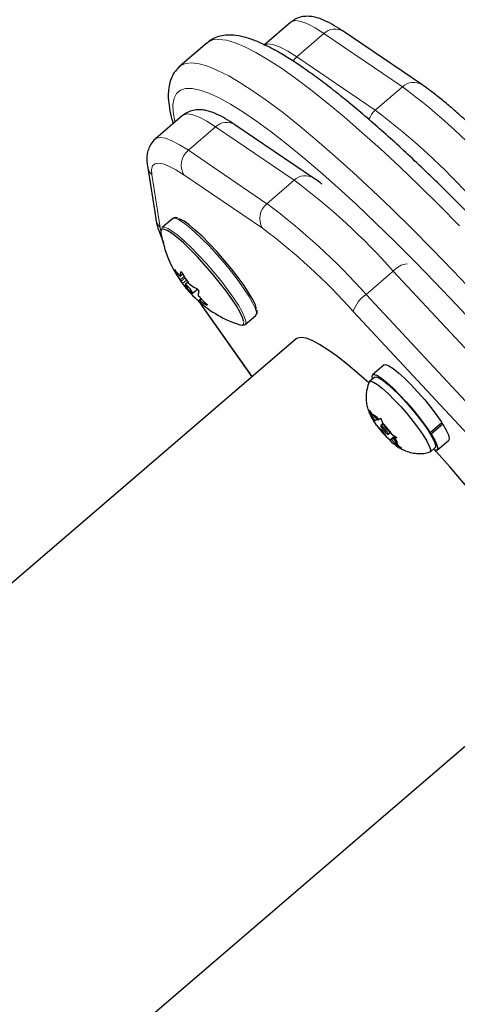
# Model space of a CAD drawing. Extents: x -83 to 770, y -9 to 651.
# Drawn here: x 213 to 216, y 102 to 109 of the extents above; entities that cross this region are included whole.
import ezdxf

# ---------------------------------------------------------------- set-up
doc = ezdxf.new("R2010")
doc.units = 0
doc.header["$LTSCALE"] = 0.125
doc.header["$MEASUREMENT"] = 0
doc.layers.add('CONTOUR', color=7, linetype='CONTINUOUS')

msp = doc.modelspace()

# ---------------------------------------------------------------- linework, layer by layer
at = {"layer": 'CONTOUR', "lineweight": 25}
for p, q in [((214.95772, 109.19582), (214.77572, 109.03966)), ((215.85693, 108.76702), (215.31711, 109.13315)), ((214.38214, 109.0537), (214.19484, 108.893)), ((214.21376, 108.55481), (214.02647, 108.3941)), ((215.113, 108.12598), (214.57316, 108.49212)), ((213.97126, 108.21005), (214.02892, 107.84766)), ((214.14627, 107.84741), (214.07421, 107.78559)), ((214.1963, 107.45379), (214.21457, 107.46947)), ((214.2494, 107.4109), (214.23086, 107.39499)), ((214.28173, 107.3357), (214.31491, 107.36417)), ((214.34048, 107.29764), (214.32653, 107.28567)), ((214.36153, 107.22632), (214.68985, 106.76207)), ((214.64401, 107.12154), (214.71607, 107.18337)), ((214.99351, 107.02263), (205.81641, 99.14801)), ((215.59804, 106.84468), (215.51872, 106.77663)), ((215.53303, 106.75995), (215.49789, 106.7298)), ((215.49592, 106.53441), (215.51341, 106.50509)), ((215.50748, 106.50275), (215.49592, 106.53441)), ((215.53698, 106.4601), (215.50748, 106.50275)), ((215.55258, 106.46626), (215.51341, 106.50509)), ((215.56226, 106.47008), (215.57466, 106.47798)), ((215.57466, 106.47798), (215.58623, 106.44632)), ((215.53698, 106.4601), (215.5273, 106.45628)), ((215.54534, 106.43019), (215.52786, 106.45951)), ((215.54867, 106.47013), (215.53698, 106.4601)), ((215.58451, 106.39136), (215.54534, 106.43019)), ((215.55258, 106.46626), (215.56226, 106.47008)), ((215.59024, 106.44052), (215.57468, 106.42716)), ((215.61572, 106.40367), (215.58623, 106.44632)), ((215.91401, 106.38031), (215.99333, 106.44837)), ((216.00071, 106.43686), (215.92139, 106.36881)), ((216.00071, 106.43686), (215.99011, 106.44561)), ((215.59185, 106.39766), (215.58451, 106.39136)), ((215.58451, 106.39136), (215.61401, 106.34871)), ((215.63853, 106.32818), (215.61401, 106.34871)), ((215.61572, 106.40367), (215.65489, 106.36485)), ((215.62555, 106.36787), (215.63964, 106.37996)), ((215.67044, 106.35555), (215.63853, 106.32818)), ((215.67541, 106.35259), (215.64765, 106.32878)), ((215.65489, 106.36485), (215.68534, 106.34665)), ((215.68037, 106.34962), (215.66326, 106.33493)), ((215.68534, 106.34665), (215.67294, 106.33875)), ((215.90282, 106.3892), (215.91401, 106.38031)), ((215.92139, 106.36881), (215.90973, 106.37843)), ((215.64765, 106.32878), (215.63797, 106.32496)), ((215.63797, 106.32496), (215.63853, 106.32818)), ((215.64765, 106.32878), (215.68683, 106.28995)), ((215.66326, 106.33493), (215.67294, 106.33875)), ((215.66326, 106.33493), (215.69275, 106.29228)), ((215.71727, 106.27175), (215.68683, 106.28995)), ((215.69275, 106.29228), (215.71727, 106.27175)), ((215.91301, 106.24598), (215.94814, 106.27613)), ((215.96245, 106.25945), (216.04177, 106.32751)), ((207.6886, 96.96615), (216.86571, 104.84077))]:
    msp.add_line(p, q, dxfattribs=at)
at = {"layer": 'CONTOUR', "lineweight": 18}
for p, q in [((215.18444, 109.11809), (214.99715, 108.95739)), ((215.72426, 108.75196), (215.18444, 109.11809)), ((214.99715, 108.95739), (215.53697, 108.59126)), ((215.72426, 108.75196), (215.53697, 108.59126)), ((214.2532, 108.31635), (214.44049, 108.47706)), ((214.98032, 108.11091), (214.44049, 108.47706)), ((214.2532, 108.31635), (214.79304, 107.9502)), ((214.00106, 108.14933), (214.05872, 107.78695)), ((214.7619, 107.78147), (214.22206, 108.14761)), ((214.79304, 107.9502), (214.98032, 108.11091)), ((214.05872, 107.78695), (214.06433, 107.76057)), ((214.16342, 107.49022), (214.16062, 107.48782)), ((214.19661, 107.45473), (214.21431, 107.46993)), ((214.19686, 107.42718), (214.22474, 107.45111)), ((214.20153, 107.4831), (214.19993, 107.48173)), ((214.23036, 107.44145), (214.20267, 107.41768)), ((214.21292, 107.40234), (214.24, 107.42558)), ((215.47351, 107.32703), (215.66079, 107.48774)), ((216.4819, 106.60754), (215.66079, 107.48774)), ((214.23362, 107.3857), (214.22906, 107.38178)), ((214.26183, 107.34232), (214.26603, 107.34593)), ((214.27808, 107.33635), (214.27215, 107.33126)), ((214.32196, 107.28228), (214.3402, 107.29793)), ((214.34374, 107.29433), (214.33105, 107.28345)), ((215.47351, 107.32703), (216.29461, 106.44683)), ((214.33038, 107.27485), (214.36994, 107.21814)), ((214.36994, 107.21814), (214.36153, 107.22632)), ((214.36994, 107.21814), (214.69149, 106.76347)), ((214.3774, 107.25563), (214.38089, 107.25862)), ((216.20676, 106.33003), (215.38566, 107.21022)), ((214.63347, 107.14063), (214.63209, 107.14732))]:
    msp.add_line(p, q, dxfattribs=at)
at = {"layer": 'CONTOUR', "lineweight": 18, "flags": 128}
for points in [[(215.18444, 109.11809), (215.12418, 109.1563), (215.07173, 109.18393), (215.02758, 109.2007), (214.99217, 109.20647), (214.96583, 109.20118), (214.95772, 109.19582)], [(216.11543, 107.79877), (215.97518, 107.94012), (215.83746, 108.07542), (215.70284, 108.20411), (215.57188, 108.32566), (215.44512, 108.43956), (215.32311, 108.54532), (215.20634, 108.64251), (215.0953, 108.73073), (214.99046, 108.8096), (214.89226, 108.8788), (214.8011, 108.93803), (214.71736, 108.98706), (214.64141, 109.02567), (214.57354, 109.0537), (214.51405, 109.07104), (214.46318, 109.07761), (214.42115, 109.07339), (214.38813, 109.0584), (214.38214, 109.0537)], [(214.77055, 109.03523), (214.77853, 109.04048), (214.80487, 109.04578), (214.84029, 109.04001), (214.88443, 109.02323), (214.93689, 108.9956), (214.99715, 108.95739)], [(214.19423, 108.89247), (214.20084, 108.8977), (214.23386, 108.9127), (214.27589, 108.91692), (214.32675, 108.91034), (214.38624, 108.893), (214.45411, 108.86497), (214.53007, 108.82636), (214.6138, 108.77734), (214.70496, 108.7181), (214.80317, 108.6489), (214.908, 108.57003), (215.01904, 108.48182), (215.13581, 108.38462), (215.25783, 108.27886), (215.38458, 108.16496), (215.51554, 108.04342), (215.65017, 107.91472), (215.78789, 107.77942), (215.92813, 107.63807), (216.07032, 107.49127), (216.21385, 107.33963)], [(214.99715, 108.95739), (214.98008, 108.94001), (214.97179, 108.92901)], [(216.23169, 107.10896), (216.09005, 107.26111), (215.94933, 107.40886), (215.81012, 107.55159), (215.67303, 107.68866), (215.53867, 107.81948), (215.40761, 107.94349), (215.28043, 108.06014), (215.15767, 108.16893), (215.03987, 108.26938), (214.92755, 108.36106), (214.82118, 108.44357), (214.72124, 108.51655), (214.62816, 108.57968), (214.54234, 108.63269), (214.46415, 108.67535), (214.39394, 108.70747), (214.33201, 108.72892), (214.27863, 108.73959), (214.23403, 108.73945), (214.1984, 108.7285), (214.17191, 108.70677), (214.15466, 108.67437), (214.14673, 108.63144), (214.14816, 108.57816), (214.15894, 108.51477), (214.16028, 108.50892)], [(214.44049, 108.47706), (214.38023, 108.51527), (214.32777, 108.5429), (214.28362, 108.55969), (214.24821, 108.56546), (214.22187, 108.56017), (214.21376, 108.55481)], [(214.0266, 108.39421), (214.03458, 108.39946), (214.06092, 108.40475), (214.09634, 108.39898), (214.14048, 108.3822), (214.19294, 108.35456), (214.2532, 108.31635)], [(214.22206, 108.14761), (214.16682, 108.18264), (214.11874, 108.20797), (214.07827, 108.22336), (214.04581, 108.22865), (214.02166, 108.2238), (214.00607, 108.20885), (213.99918, 108.18395), (214.00106, 108.14933)], [(214.7202, 107.20581), (214.71181, 107.2337), (214.69439, 107.27065), (214.66852, 107.31546), (214.63501, 107.36669), (214.59496, 107.42271), (214.54964, 107.48171), (214.50051, 107.54178), (214.44915, 107.60101), (214.39722, 107.65749), (214.34637, 107.7094), (214.29826, 107.75508), (214.25441, 107.79305), (214.21624, 107.8221), (214.18499, 107.84129), (214.16164, 107.85), (214.14696, 107.84796), (214.14627, 107.84741)], [(214.08218, 107.77444), (214.06973, 107.77214), (214.06695, 107.7692)], [(214.64815, 107.14398), (214.63975, 107.17187), (214.62234, 107.20882), (214.59646, 107.25363), (214.56296, 107.30487), (214.5229, 107.36088), (214.47758, 107.41988), (214.42845, 107.47996), (214.3771, 107.53919), (214.32516, 107.59566), (214.27432, 107.64757), (214.2262, 107.69325), (214.18235, 107.73122), (214.14419, 107.76027), (214.11293, 107.77946), (214.08959, 107.78817), (214.0749, 107.78613), (214.07465, 107.78594)], [(214.71607, 107.18337), (214.71931, 107.18787), (214.7202, 107.20581)], [(214.62524, 107.11628), (214.63259, 107.12299), (214.63347, 107.14063)], [(214.64434, 107.12183), (214.64725, 107.12604), (214.64815, 107.14398)]]:
    msp.add_lwpolyline(points, dxfattribs=at)
at = {"layer": 'CONTOUR', "lineweight": 25, "flags": 128}
for points in [[(214.72159, 107.22691), (214.71312, 107.25473), (214.69545, 107.29178), (214.66918, 107.33677), (214.6352, 107.3882), (214.59467, 107.44429), (214.54898, 107.50315), (214.49967, 107.56277), (214.44842, 107.62112), (214.39699, 107.67621), (214.34712, 107.72616), (214.30051, 107.76928), (214.25875, 107.8041), (214.22326, 107.82942), (214.19524, 107.8444), (214.1885, 107.84677)], [(214.06695, 107.7692), (214.06428, 107.75962), (214.06501, 107.74937)], [(214.63209, 107.14732), (214.62522, 107.16806), (214.60809, 107.20439), (214.58265, 107.24846), (214.5497, 107.29885), (214.5103, 107.35394), (214.46574, 107.41196), (214.41742, 107.47104), (214.36692, 107.52929), (214.31584, 107.58483), (214.26584, 107.63588), (214.21852, 107.6808), (214.1754, 107.71814), (214.13787, 107.7467), (214.10713, 107.76557), (214.08417, 107.77414), (214.08218, 107.77444)], [(214.23049, 107.39298), (214.23317, 107.38649), (214.23937, 107.37678), (214.24815, 107.36533), (214.25817, 107.35388), (214.26791, 107.34418), (214.27587, 107.33769), (214.28086, 107.33542), (214.2821, 107.3377), (214.27942, 107.34419), (214.27322, 107.3539), (214.26444, 107.36535), (214.25442, 107.3768), (214.24469, 107.38651), (214.23672, 107.39299), (214.23174, 107.39526), (214.23049, 107.39298)], [(214.60682, 107.11795), (214.62261, 107.1157), (214.62524, 107.11628)], [(215.49174, 106.72029), (215.42472, 106.77993), (215.34802, 106.84467), (215.27692, 106.90061), (215.2121, 106.94723), (215.1542, 106.98406), (215.10377, 107.01076), (215.06128, 107.02707), (215.02716, 107.03283), (215.00173, 107.02799), (214.99351, 107.02263)], [(215.59804, 106.84468), (215.60952, 106.84678), (215.63089, 106.8385), (215.66037, 106.81937), (215.69672, 106.79021), (215.73836, 106.75228), (215.7835, 106.70721), (215.8302, 106.65694), (215.87647, 106.60362), (215.9203, 106.54955), (215.95982, 106.49704), (215.99333, 106.44837)], [(215.51842, 106.74742), (215.51513, 106.76181), (215.51788, 106.77581), (215.5302, 106.77873), (215.55157, 106.77044), (215.58106, 106.75131), (215.6174, 106.72216), (215.65904, 106.68423), (215.70418, 106.63916), (215.75089, 106.58888), (215.79715, 106.53556), (215.84098, 106.48149), (215.8805, 106.42899), (215.91401, 106.38031)], [(215.53303, 106.75995), (215.54184, 106.76215), (215.561, 106.75561), (215.588, 106.73869), (215.62168, 106.71213), (215.66055, 106.67708), (215.70292, 106.63508), (215.74693, 106.58797), (215.79067, 106.5378), (215.83222, 106.48677), (215.86976, 106.4371), (215.90166, 106.39098), (215.92652, 106.3504), (215.94325, 106.31715)], [(215.49552, 106.72651), (215.49624, 106.72787), (215.50671, 106.732), (215.52586, 106.72546), (215.55287, 106.70854), (215.58654, 106.68198), (215.62541, 106.64693), (215.66778, 106.60494), (215.71179, 106.55782), (215.75553, 106.50766), (215.79708, 106.45662), (215.83463, 106.40696), (215.86652, 106.36083), (215.89138, 106.32025), (215.90812, 106.28701)], [(215.57528, 106.42214), (215.57995, 106.41375), (215.58768, 106.4029), (215.59731, 106.39122), (215.60737, 106.38051), (215.61632, 106.37238), (215.62281, 106.36808), (215.62584, 106.36826), (215.62495, 106.3729), (215.62029, 106.38128), (215.61255, 106.39214), (215.60292, 106.40381), (215.59286, 106.41453), (215.58391, 106.42265), (215.57743, 106.42695), (215.57439, 106.42677), (215.57528, 106.42214)], [(216.00071, 106.43686), (216.02467, 106.39592), (216.03984, 106.36314), (216.04555, 106.33995), (216.04177, 106.32751)], [(215.92139, 106.36881), (215.94535, 106.32786), (215.96052, 106.29509), (215.96623, 106.27189), (215.96225, 106.25928), (215.94874, 106.25779), (215.93354, 106.2636)], [(215.90812, 106.28701), (215.91599, 106.26254), (215.91467, 106.24792), (215.90933, 106.24412)], [(215.94325, 106.31715), (215.95113, 106.29268), (215.9498, 106.27806), (215.94814, 106.27613)], [(216.86571, 104.84077), (216.87398, 104.85082), (216.88137, 104.87663), (216.87961, 104.9126), (216.86869, 104.95839), (216.84873, 105.01355), (216.81992, 105.07756), (216.78253, 105.14979), (216.73693, 105.22955), (216.68355, 105.31607), (216.62292, 105.40852), (216.5556, 105.50601), (216.48226, 105.6076), (216.4036, 105.71231), (216.32037, 105.81913), (216.23337, 105.92704), (216.14346, 106.03499), (216.05148, 106.14195), (215.95833, 106.24688), (215.9484, 106.25786)]]:
    msp.add_lwpolyline(points, dxfattribs=at)
at = {"layer": 'CONTOUR', "lineweight": 18}
for centre, radius, start, end in [((215.2607, 109.03816), 0.11047, 59.298449, 133.655333), ((215.80053, 108.67203), 0.11048, 59.330157, 133.654106), ((212.9821, 105.07471), 4.58712, 41.743372, 53.287742), ((215.63184, 108.48093), 0.14552, 130.689814, 161.778117), ((212.7948, 104.91401), 4.58712, 41.743372, 53.287742), ((214.51639, 108.4003), 0.10795, 58.277129, 134.679814), ((214.33373, 108.21425), 0.13004, 128.264069, 210.824852), ((214.08538, 108.2284), 0.11558, 189.141809, 223.158013), ((215.05623, 108.03414), 0.10796, 58.301044, 134.678668), ((212.2375, 104.43279), 4.5882, 41.745725, 53.287608), ((214.87357, 107.8481), 0.13004, 128.264069, 210.824852), ((212.05022, 104.27209), 4.5882, 41.745725, 53.287608), ((214.14303, 107.86601), 0.11558, 189.134285, 223.158034), ((212.24765, 104.40986), 4.20585, 41.745725, 53.287608), ((215.77965, 107.37984), 0.16053, 98.76162, 137.766396), ((215.60266, 107.13847), 0.22856, 124.408534, 161.701713)]:
    msp.add_arc(centre, radius, start, end, dxfattribs=at)
at = {"layer": 'CONTOUR', "lineweight": 25}
for centre, radius, start, end in [((214.85712, 107.88089), 0.80295, 189.427137, 216.107319), ((214.48202, 107.73038), 0.39898, 216.020114, 223.391833), ((214.83654, 107.8506), 0.76712, 208.223712, 213.501455), ((214.36283, 107.44797), 0.16636, 168.293388, 177.671485), ((214.89068, 107.8319), 0.76712, 208.223712, 213.501455), ((214.2507, 107.43868), 0.05242, 203.605394, 223.883541), ((214.55175, 107.61641), 0.39898, 216.020114, 223.391833), ((214.85712, 107.88089), 0.80295, 220.889644, 228.237397), ((214.52425, 107.78297), 0.46667, 235.708263, 242.348395), ((214.81689, 107.83534), 0.74218, 222.77999, 228.175354), ((214.4867, 107.3153), 0.16636, 168.293388, 177.671485), ((214.87103, 107.81664), 0.74218, 222.77999, 228.175354), ((214.85712, 107.88089), 0.80295, 228.237397, 251.836862), ((214.37458, 107.306), 0.05242, 203.605394, 223.883541), ((214.59398, 107.669), 0.46667, 235.708263, 242.348395), ((215.58994, 106.51045), 0.08281, 185.332588, 220.850306), ((215.45664, 106.37429), 0.14259, 42.206903, 66.540539), ((216.21949, 106.92865), 0.83841, 216.479086, 223.765717), ((214.98075, 105.86638), 0.83841, 36.479086, 43.765717), ((215.74359, 106.42075), 0.14259, 222.206903, 246.540539), ((215.6103, 106.28459), 0.08281, 5.332588, 40.850306)]:
    msp.add_arc(centre, radius, start, end, dxfattribs=at)
for points, knots in [([(215.31711, 109.13315), (215.30627, 109.14036), (215.27325, 109.16232), (215.22088, 109.19263), (215.16509, 109.21802), (215.11575, 109.23227), (215.07227, 109.23711), (215.03124, 109.23324), (214.99134, 109.22059), (214.9689, 109.20382), (214.95817, 109.1958)], [0, 0, 0, 0, 0.0893581, 0.2721965, 0.462828, 0.6093513, 0.7223986, 0.8220665, 0.9148669, 1, 1, 1, 1]), ([(218.16576, 105.50395), (218.14851, 105.52875), (218.09839, 105.60078), (218.01121, 105.72291), (217.90288, 105.87091), (217.78986, 106.0215), (217.67268, 106.17405), (217.55173, 106.32801), (217.42749, 106.48283), (217.3004, 106.63793), (217.17093, 106.79274), (217.03958, 106.94668), (216.90682, 107.09919), (216.77315, 107.24969), (216.63907, 107.39763), (216.50507, 107.54245), (216.37164, 107.68363), (216.23929, 107.82063), (216.10848, 107.95295), (215.9797, 108.0801), (215.85341, 108.20163), (215.73004, 108.31708), (215.61004, 108.42606), (215.49379, 108.52816), (215.38167, 108.62304), (215.27401, 108.71037), (215.1711, 108.78988), (215.07313, 108.8613), (214.98024, 108.92444), (214.89237, 108.9791), (214.80927, 109.02512), (214.73028, 109.06226), (214.65429, 109.08991), (214.58608, 109.10519), (214.52553, 109.10832), (214.47362, 109.10173), (214.42726, 109.08455), (214.39538, 109.06711), (214.38275, 109.05356), (214.38109, 109.05178)], [0, 0, 0, 0, 0.0150675, 0.0437712, 0.0724551, 0.1011186, 0.1297662, 0.1584016, 0.1870277, 0.215647, 0.2442619, 0.2728744, 0.3014863, 0.3300993, 0.3587149, 0.3873352, 0.4159624, 0.444599, 0.4732478, 0.5019123, 0.5305967, 0.5593063, 0.5880477, 0.6168299, 0.6456644, 0.6745675, 0.7035615, 0.7326784, 0.7619657, 0.7914945, 0.8213751, 0.8517772, 0.8829372, 0.9149816, 0.9390548, 0.959915, 0.9789658, 0.997238, 1, 1, 1, 1]), ([(214.19392, 108.89121), (214.18322, 108.88104), (214.16021, 108.85916), (214.13687, 108.81685), (214.12118, 108.76948), (214.11406, 108.71676), (214.11489, 108.65631), (214.12614, 108.58463), (214.13791, 108.53162), (214.14862, 108.50016), (214.14895, 108.49919)], [0, 0, 0, 0, 0.1008223, 0.2168648, 0.3375234, 0.4705295, 0.6238988, 0.801617, 0.9939179, 1, 1, 1, 1]), ([(216.50191, 108.17759), (216.48654, 108.19398), (216.44191, 108.24159), (216.36859, 108.31744), (216.28304, 108.40298), (216.19971, 108.48308), (216.1192, 108.55714), (216.04204, 108.62463), (215.96874, 108.68493), (215.90717, 108.73214), (215.87131, 108.75704), (215.85693, 108.76702)], [0, 0, 0, 0, 0.06340309, 0.18414412, 0.30506414, 0.42624373, 0.54779642, 0.66988863, 0.792778, 0.91688747, 1, 1, 1, 1]), ([(214.57316, 108.49212), (214.56232, 108.49933), (214.5293, 108.5213), (214.47693, 108.55161), (214.42114, 108.577), (214.37181, 108.59125), (214.32833, 108.5961), (214.2873, 108.59223), (214.2474, 108.57959), (214.22495, 108.56282), (214.2142, 108.55479)], [0, 0, 0, 0, 0.0893523, 0.2721758, 0.4627907, 0.609329, 0.7223688, 0.822027, 0.9148158, 1, 1, 1, 1]), ([(214.02721, 108.39428), (214.02643, 108.39377), (214.01331, 108.38511), (213.99484, 108.35952), (213.9764, 108.32237), (213.96806, 108.28354), (213.96658, 108.24627), (213.96971, 108.22204), (213.97126, 108.21005)], [0, 0, 0, 0, 0.0119298, 0.2014088, 0.3860296, 0.5771937, 0.7907918, 1, 1, 1, 1]), ([(215.17225, 108.0833), (215.16699, 108.08735), (215.14617, 108.10339), (215.12718, 108.11632), (215.113, 108.12598)], [0, 0, 0, 0, 0.2526205, 1, 1, 1, 1]), ([(214.02892, 107.84766), (214.03087, 107.8373), (214.03696, 107.80494), (214.05362, 107.75285), (214.0739, 107.70631), (214.08333, 107.68465)], [0, 0, 0, 0, 0.2011799, 0.6282218, 1, 1, 1, 1]), ([(214.18138, 107.85061), (214.17845, 107.85175), (214.16964, 107.85518), (214.15765, 107.85537), (214.15054, 107.84914), (214.14818, 107.84707)], [0, 0, 0, 0, 0.2494249, 0.7500011, 1, 1, 1, 1]), ([(214.07612, 107.78524), (214.07323, 107.78394), (214.07013, 107.78255), (214.0693, 107.77983), (214.06925, 107.77965)], [0, 0, 0, 0, 0.9343801, 1, 1, 1, 1]), ([(214.16062, 107.48782), (214.15984, 107.48931), (214.15828, 107.49231), (214.15667, 107.49595), (214.15586, 107.49838), (214.15596, 107.49934), (214.15694, 107.49876), (214.15824, 107.49723), (214.15913, 107.49602), (214.15932, 107.49576)], [0, 0, 0, 0, 0.16177675, 0.32364591, 0.48328487, 0.64080248, 0.79804278, 0.95691556, 1, 1, 1, 1]), ([(214.1921, 107.45629), (214.1929, 107.45551), (214.19451, 107.45395), (214.19606, 107.45339), (214.19656, 107.454), (214.1966, 107.45465), (214.19661, 107.45473)], [0, 0, 0, 0, 0.31880728, 0.63766921, 0.95552838, 1, 1, 1, 1]), ([(214.20267, 107.41768), (214.20239, 107.41824), (214.20183, 107.41935), (214.19986, 107.42258), (214.19804, 107.4254), (214.19699, 107.42699), (214.19686, 107.42718)], [0, 0, 0, 0, 0.31880728, 0.63766921, 0.95552838, 1, 1, 1, 1]), ([(214.19993, 107.48173), (214.20017, 107.4823), (214.20066, 107.48346), (214.20262, 107.48327), (214.20522, 107.48165), (214.20825, 107.4787), (214.21134, 107.47479), (214.21351, 107.47141), (214.21454, 107.46952), (214.21476, 107.46911)], [0, 0, 0, 0, 0.1617768, 0.3236459, 0.4832849, 0.6408025, 0.7980428, 0.9569156, 1, 1, 1, 1]), ([(214.22906, 107.38178), (214.22824, 107.38289), (214.22662, 107.3851), (214.22346, 107.38927), (214.22021, 107.39346), (214.21718, 107.39728), (214.21471, 107.40031), (214.21343, 107.4018), (214.21301, 107.40224), (214.21292, 107.40234)], [0, 0, 0, 0, 0.1617768, 0.3236459, 0.4832849, 0.6408025, 0.7980428, 0.9569156, 1, 1, 1, 1]), ([(214.251, 107.40848), (214.252, 107.40707), (214.254, 107.40425), (214.25752, 107.40046), (214.25997, 107.39836), (214.26118, 107.39752), (214.26132, 107.39742)], [0, 0, 0, 0, 0.3188073, 0.6376692, 0.9555284, 1, 1, 1, 1]), ([(214.30767, 107.3696), (214.30891, 107.36887), (214.31138, 107.36739), (214.31536, 107.36392), (214.31893, 107.36), (214.32175, 107.356), (214.32352, 107.35237), (214.32396, 107.35016), (214.32383, 107.34925), (214.3238, 107.34905)], [0, 0, 0, 0, 0.1617768, 0.3236459, 0.4832849, 0.6408025, 0.7980428, 0.9569156, 1, 1, 1, 1]), ([(214.27215, 107.33126), (214.27098, 107.33253), (214.26864, 107.33505), (214.26511, 107.33883), (214.26292, 107.34116), (214.26195, 107.34219), (214.26183, 107.34232)], [0, 0, 0, 0, 0.3188073, 0.6376692, 0.9555284, 1, 1, 1, 1]), ([(214.32048, 107.32205), (214.32059, 107.32135), (214.32081, 107.31995), (214.32277, 107.31671), (214.32486, 107.31412), (214.32613, 107.31273), (214.32629, 107.31256)], [0, 0, 0, 0, 0.31880728, 0.63766921, 0.95552838, 1, 1, 1, 1]), ([(214.33105, 107.28345), (214.33008, 107.28408), (214.32813, 107.28535), (214.32656, 107.2859), (214.32633, 107.28552), (214.32652, 107.28506), (214.32654, 107.28501)], [0, 0, 0, 0, 0.3188073, 0.6376692, 0.9555284, 1, 1, 1, 1]), ([(214.3368, 107.26966), (214.33698, 107.26945), (214.33735, 107.26903), (214.3362, 107.26991), (214.33392, 107.27181), (214.33068, 107.27458), (214.32689, 107.27789), (214.32389, 107.28055), (214.3223, 107.28197), (214.32196, 107.28228)], [0, 0, 0, 0, 0.1617768, 0.3236459, 0.4832849, 0.6408025, 0.7980428, 0.9569156, 1, 1, 1, 1]), ([(214.32391, 107.28054), (214.32805, 107.27441), (214.33996, 107.25677), (214.35301, 107.23834), (214.36153, 107.22632)], [0, 0, 0, 0, 0.3477887, 1, 1, 1, 1]), ([(214.3761, 107.26357), (214.37731, 107.26244), (214.37973, 107.26018), (214.38215, 107.25723), (214.38328, 107.25508), (214.38297, 107.25394), (214.3813, 107.25393), (214.37915, 107.25473), (214.37771, 107.25547), (214.3774, 107.25563)], [0, 0, 0, 0, 0.1617768, 0.3236459, 0.4832849, 0.6408025, 0.7980428, 0.9569156, 1, 1, 1, 1]), ([(214.71652, 107.18426), (214.72001, 107.18896), (214.72798, 107.19966), (214.72626, 107.2123), (214.7253, 107.21939)], [0, 0, 0, 0, 0.4390615, 1, 1, 1, 1]), ([(214.63416, 107.11748), (214.63804, 107.11804), (214.64236, 107.11865), (214.64427, 107.12208), (214.64446, 107.12243)], [0, 0, 0, 0, 0.89714917, 1, 1, 1, 1]), ([(215.4948, 106.72481), (215.48931, 106.71005), (215.47865, 106.68143), (215.47288, 106.63726), (215.47381, 106.59573), (215.48065, 106.55735), (215.49209, 106.52211), (215.50743, 106.48856), (215.52036, 106.46755), (215.52724, 106.45637)], [0, 0, 0, 0, 0.16246864, 0.31509058, 0.45824861, 0.59305506, 0.72180379, 0.85187191, 1, 1, 1, 1]), ([(215.66809, 106.29996), (215.67548, 106.29403), (215.69533, 106.27813), (215.73208, 106.25814), (215.77676, 106.24221), (215.82292, 106.23475), (215.86692, 106.23451), (215.89468, 106.2415), (215.9065, 106.24448)], [0, 0, 0, 0, 0.11916113, 0.31968139, 0.49701149, 0.6707804, 0.85975081, 1, 1, 1, 1])]:
    msp.add_open_spline(points, degree=3, knots=knots, dxfattribs=at)

doc.saveas('drawing.dxf')
